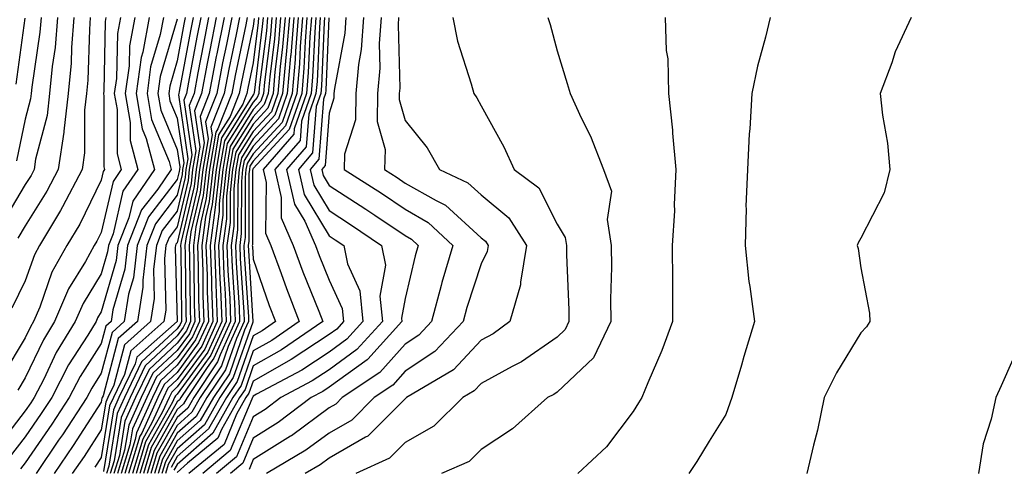
# Model space of a CAD drawing. Units: inches. Extents: x 1013363 to 1016003, y 7237178 to 7239818.
# Drawn here: x 1013817 to 1013947, y 7237823 to 7237882 of the extents above; entities that cross this region are included whole.
import ezdxf

# ---------------------------------------------------------------- set-up
doc = ezdxf.new("R2010")
doc.units = ezdxf.units.IN
doc.header["$MEASUREMENT"] = 0
doc.layers.add('Contour_10137237', color=7, linetype='Continuous', true_color=0xdf9de4)

msp = doc.modelspace()

# ---------------------------------------------------------------- linework, layer by layer
at = {"layer": 'Contour_10137237'}
for points in [[(1013832.45, 7237881.92, 3023), (1013831.77, 7237878.2, 3023), (1013831.71, 7237875.58, 3023), (1013831.2, 7237871.92, 3023), (1013831.86, 7237868.11, 3023), (1013831.86, 7237865.73, 3023), (1013832.87, 7237861.92, 3023), (1013830.91, 7237859.06, 3023), (1013829.6, 7237853.47, 3023), (1013828.99, 7237851.92, 3023), (1013828.89, 7237851.08, 3023), (1013828.05, 7237848.19, 3023), (1013825.65, 7237844.32, 3023), (1013824.62, 7237841.92, 3023), (1013822.13, 7237837.84, 3023), (1013820.47, 7237834.34, 3023), (1013819.22, 7237831.92, 3023), (1013818.76, 7237831.21, 3023), (1013818.05, 7237830.18, 3023), (1013814.44, 7237825.53, 3023)], [(1013822.3, 7237881.92, 3018), (1013821.98, 7237877.99, 3018), (1013821.59, 7237875.46, 3018), (1013821.25, 7237871.92, 3018), (1013820.92, 7237869.05, 3018), (1013819.41, 7237863.28, 3018), (1013819.2, 7237861.92, 3018), (1013818.81, 7237861.16, 3018), (1013818.05, 7237859.94, 3018), (1013815.05, 7237854.92, 3018)], [(1013828.67, 7237881.92, 3021), (1013828.58, 7237881.39, 3021), (1013828.38, 7237872.25, 3021), (1013828.33, 7237871.92, 3021), (1013828.39, 7237871.58, 3021), (1013828.4, 7237862.27, 3021), (1013828.49, 7237861.92, 3021), (1013828.31, 7237861.66, 3021), (1013828.05, 7237860.54, 3021), (1013825.22, 7237854.75, 3021), (1013823.53, 7237851.92, 3021), (1013821.56, 7237848.41, 3021), (1013819.96, 7237843.83, 3021), (1013819.14, 7237841.92, 3021), (1013818.73, 7237841.24, 3021), (1013818.05, 7237839.8, 3021), (1013815.08, 7237834.89, 3021)], [(1013834.34, 7237881.92, 3024), (1013833.5, 7237877.37, 3024), (1013833.29, 7237876.68, 3024), (1013832.63, 7237871.92, 3024), (1013833.43, 7237867.3, 3024), (1013833.98, 7237865.99, 3024), (1013835.06, 7237861.92, 3024), (1013832.2, 7237857.77, 3024), (1013831.69, 7237855.56, 3024), (1013830.25, 7237851.92, 3024), (1013830.02, 7237849.95, 3024), (1013828.05, 7237843.19, 3024), (1013827.56, 7237842.41, 3024), (1013827.36, 7237841.92, 3024), (1013826.26, 7237840.13, 3024), (1013823.74, 7237836.23, 3024), (1013821.53, 7237831.92, 3024), (1013820.15, 7237829.82, 3024), (1013818.05, 7237826.75, 3024), (1013815.93, 7237824.04, 3024)], [(1013826.6, 7237881.92, 3020), (1013826.48, 7237880.35, 3020), (1013826.28, 7237873.69, 3020), (1013826.11, 7237871.92, 3020), (1013825.85, 7237869.72, 3020), (1013825.85, 7237864.12, 3020), (1013825.52, 7237861.92, 3020), (1013822.96, 7237857.01, 3020), (1013822.68, 7237856.55, 3020), (1013819.92, 7237851.92, 3020), (1013819.25, 7237850.72, 3020), (1013818.05, 7237847.27, 3020), (1013816.29, 7237843.68, 3020)], [(1013817.99, 7237881.86, 3016), (1013816.8, 7237873.17, 3016)], [(1013820.15, 7237881.92, 3017), (1013819.98, 7237879.99, 3017), (1013818.91, 7237872.78, 3017), (1013818.83, 7237871.92, 3017), (1013818.75, 7237871.22, 3017), (1013818.05, 7237868.55, 3017), (1013816.9, 7237863.07, 3017)], [(1013830.56, 7237881.92, 3022), (1013830.17, 7237879.8, 3022), (1013830.05, 7237873.92, 3022), (1013829.77, 7237871.92, 3022), (1013830.13, 7237869.84, 3022), (1013830.13, 7237864, 3022), (1013830.68, 7237861.92, 3022), (1013829.61, 7237860.36, 3022), (1013828.05, 7237853.66, 3022), (1013827.47, 7237852.5, 3022), (1013827.13, 7237851.92, 3022), (1013825.96, 7237849.83, 3022), (1013823.72, 7237846.25, 3022), (1013821.88, 7237841.92, 3022), (1013820.43, 7237839.54, 3022), (1013818.05, 7237834.52, 3022), (1013817.07, 7237832.9, 3022)], [(1013824.46, 7237881.92, 3019), (1013824.12, 7237877.99, 3019), (1013824.07, 7237875.9, 3019), (1013823.68, 7237871.92, 3019), (1013823.11, 7237866.98, 3019), (1013823.11, 7237866.86, 3019), (1013822.37, 7237861.92, 3019), (1013820.89, 7237859.08, 3019), (1013818.05, 7237854.52, 3019), (1013817.08, 7237852.89, 3019)], [(1013836.23, 7237881.92, 3025), (1013835.81, 7237879.68, 3025), (1013834.55, 7237875.42, 3025), (1013834.07, 7237871.92, 3025), (1013834.65, 7237868.52, 3025), (1013836.97, 7237863, 3025), (1013837.25, 7237861.92, 3025), (1013835.49, 7237859.36, 3025), (1013833.36, 7237856.61, 3025), (1013831.52, 7237851.92, 3025), (1013831.16, 7237848.81, 3025), (1013829.59, 7237843.46, 3025), (1013829.34, 7237841.92, 3025), (1013828.66, 7237841.31, 3025), (1013828.05, 7237839.02, 3025), (1013825.27, 7237834.7, 3025), (1013823.83, 7237831.92, 3025), (1013821.55, 7237828.42, 3025), (1013818.05, 7237823.34, 3025), (1013817.43, 7237822.54, 3025)], [(1013839.1, 7237881.92, 3027), (1013838.93, 7237881.04, 3027), (1013838.05, 7237876.23, 3027), (1013837.06, 7237872.91, 3027), (1013836.93, 7237871.92, 3027), (1013837.09, 7237870.96, 3027), (1013838.05, 7237868.68, 3027), (1013838.92, 7237862.79, 3027), (1013838.76, 7237861.92, 3027), (1013838.69, 7237861.28, 3027), (1013838.05, 7237858.53, 3027), (1013835.17, 7237854.8, 3027), (1013834.04, 7237851.92, 3027), (1013833.51, 7237847.38, 3027), (1013833.53, 7237846.44, 3027), (1013832.82, 7237841.92, 3027), (1013830.29, 7237839.68, 3027), (1013828.29, 7237832.16, 3027), (1013828.18, 7237831.92, 3027), (1013828.14, 7237831.83, 3027), (1013828.05, 7237831.3, 3027), (1013824.36, 7237825.61, 3027), (1013821.85, 7237821.92, 3027)], [(1013840.13, 7237881.92, 3028), (1013839.78, 7237880.19, 3028), (1013838.31, 7237872.18, 3028), (1013838.26, 7237871.92, 3028), (1013838.21, 7237871.76, 3028), (1013839.45, 7237863.32, 3028), (1013839.2, 7237861.92, 3028), (1013839.09, 7237860.88, 3028), (1013838.05, 7237856.45, 3028), (1013836.08, 7237853.89, 3028), (1013835.3, 7237851.92, 3028), (1013834.93, 7237848.8, 3028), (1013835.03, 7237844.94, 3028), (1013834.54, 7237841.92, 3028), (1013831.1, 7237838.87, 3028), (1013829.69, 7237833.56, 3028), (1013828.91, 7237831.92, 3028), (1013828.64, 7237831.33, 3028), (1013828.05, 7237827.68, 3028), (1013825.78, 7237824.19, 3028), (1013824.24, 7237821.92, 3028)], [(1013841.15, 7237881.92, 3029), (1013840.64, 7237879.33, 3029), (1013839.54, 7237873.41, 3029), (1013839.26, 7237871.92, 3029), (1013838.92, 7237871.05, 3029), (1013839.98, 7237863.85, 3029), (1013839.64, 7237861.92, 3029), (1013839.5, 7237860.47, 3029), (1013838.05, 7237854.38, 3029), (1013836.98, 7237852.99, 3029), (1013836.56, 7237851.92, 3029), (1013836.36, 7237850.23, 3029), (1013836.53, 7237843.44, 3029), (1013836.28, 7237841.92, 3029), (1013831.92, 7237838.05, 3029), (1013831.1, 7237834.97, 3029), (1013829.64, 7237831.92, 3029), (1013829.14, 7237830.83, 3029), (1013828.05, 7237824.06, 3029), (1013827.21, 7237822.76, 3029)], [(1013842.17, 7237881.92, 3030), (1013841.49, 7237878.48, 3030), (1013840.78, 7237874.65, 3030), (1013840.26, 7237871.92, 3030), (1013839.63, 7237870.34, 3030), (1013840.51, 7237864.38, 3030), (1013840.08, 7237861.92, 3030), (1013839.89, 7237860.08, 3030), (1013838.05, 7237852.3, 3030), (1013837.88, 7237852.09, 3030), (1013837.82, 7237851.92, 3030), (1013837.79, 7237851.66, 3030), (1013838.02, 7237841.95, 3030), (1013838.02, 7237841.92, 3030), (1013832.73, 7237837.24, 3030), (1013832.5, 7237836.37, 3030), (1013830.37, 7237831.92, 3030), (1013829.64, 7237830.33, 3030), (1013828.33, 7237822.2, 3030)], [(1013843.19, 7237881.92, 3031), (1013842.34, 7237877.63, 3031), (1013842.01, 7237875.88, 3031), (1013841.24, 7237871.92, 3031), (1013840.34, 7237869.63, 3031), (1013841.04, 7237864.91, 3031), (1013840.52, 7237861.92, 3031), (1013840.29, 7237859.68, 3031), (1013838.58, 7237852.45, 3031), (1013838.5, 7237851.92, 3031), (1013838.52, 7237851.45, 3031), (1013838.61, 7237842.48, 3031), (1013838.63, 7237841.92, 3031), (1013838.45, 7237841.52, 3031), (1013838.05, 7237840.98, 3031), (1013833.35, 7237836.62, 3031), (1013831.11, 7237831.92, 3031), (1013830.15, 7237829.82, 3031), (1013829.04, 7237822.91, 3031), (1013828.73, 7237821.92, 3031)], [(1013844.21, 7237881.92, 3032), (1013843.26, 7237877.13, 3032), (1013843.19, 7237876.78, 3032), (1013842.24, 7237871.92, 3032), (1013841.06, 7237868.91, 3032), (1013841.58, 7237865.45, 3032), (1013840.96, 7237861.92, 3032), (1013840.68, 7237859.29, 3032), (1013839.21, 7237853.08, 3032), (1013839.06, 7237851.92, 3032), (1013839.09, 7237850.88, 3032), (1013839.17, 7237843.04, 3032), (1013839.21, 7237841.92, 3032), (1013838.85, 7237841.12, 3032), (1013838.05, 7237840.03, 3032), (1013833.85, 7237836.12, 3032), (1013831.84, 7237831.92, 3032), (1013830.66, 7237829.31, 3032), (1013829.73, 7237823.6, 3032), (1013829.22, 7237821.92, 3032)], [(1013845.23, 7237881.92, 3033), (1013844.52, 7237878.39, 3033), (1013844.02, 7237875.95, 3033), (1013843.24, 7237871.92, 3033), (1013841.77, 7237868.2, 3033), (1013842.1, 7237865.97, 3033), (1013841.4, 7237861.92, 3033), (1013841.08, 7237858.89, 3033), (1013839.86, 7237853.73, 3033), (1013839.61, 7237851.92, 3033), (1013839.67, 7237850.3, 3033), (1013839.74, 7237843.61, 3033), (1013839.8, 7237841.92, 3033), (1013839.25, 7237840.72, 3033), (1013838.05, 7237839.07, 3033), (1013834.35, 7237835.62, 3033), (1013832.57, 7237831.92, 3033), (1013831.16, 7237828.81, 3033), (1013830.43, 7237824.3, 3033), (1013829.71, 7237821.92, 3033)], [(1013846.24, 7237881.92, 3034), (1013845.8, 7237879.67, 3034), (1013844.85, 7237875.12, 3034), (1013844.23, 7237871.92, 3034), (1013842.48, 7237867.49, 3034), (1013842.63, 7237866.5, 3034), (1013841.84, 7237861.92, 3034), (1013841.47, 7237858.5, 3034), (1013840.5, 7237854.37, 3034), (1013840.17, 7237851.92, 3034), (1013840.25, 7237849.72, 3034), (1013840.3, 7237844.17, 3034), (1013840.38, 7237841.92, 3034), (1013839.66, 7237840.31, 3034), (1013838.05, 7237838.11, 3034), (1013834.84, 7237835.13, 3034), (1013833.3, 7237831.92, 3034), (1013831.66, 7237828.31, 3034), (1013831.13, 7237825, 3034), (1013830.2, 7237821.92, 3034)], [(1013847.27, 7237881.92, 3035), (1013847.07, 7237880.94, 3035), (1013845.69, 7237874.28, 3035), (1013845.23, 7237871.92, 3035), (1013843.4, 7237867.27, 3035), (1013843.13, 7237866.84, 3035), (1013842.28, 7237861.92, 3035), (1013841.87, 7237858.1, 3035), (1013841.14, 7237855.01, 3035), (1013840.73, 7237851.92, 3035), (1013840.82, 7237849.15, 3035), (1013840.86, 7237844.73, 3035), (1013840.97, 7237841.92, 3035), (1013840.06, 7237839.91, 3035), (1013838.05, 7237837.15, 3035), (1013835.34, 7237834.63, 3035), (1013834.05, 7237831.92, 3035), (1013832.16, 7237827.81, 3035), (1013831.82, 7237825.69, 3035), (1013830.68, 7237821.92, 3035)], [(1013848.18, 7237881.79, 3036), (1013848.05, 7237880.8, 3036), (1013846.52, 7237873.45, 3036), (1013846.22, 7237871.92, 3036), (1013845.03, 7237868.9, 3036), (1013843.5, 7237866.47, 3036), (1013842.72, 7237861.92, 3036), (1013842.27, 7237857.7, 3036), (1013841.78, 7237855.65, 3036), (1013841.27, 7237851.92, 3036), (1013841.4, 7237848.57, 3036), (1013841.43, 7237845.3, 3036), (1013841.57, 7237841.92, 3036), (1013840.46, 7237839.51, 3036), (1013838.05, 7237836.2, 3036), (1013835.83, 7237834.14, 3036), (1013834.78, 7237831.92, 3036), (1013832.67, 7237827.3, 3036), (1013832.52, 7237826.39, 3036), (1013831.17, 7237821.92, 3036)], [(1013848.76, 7237881.92, 3037), (1013848.71, 7237881.26, 3037), (1013848.05, 7237875.97, 3037), (1013847.35, 7237872.62, 3037), (1013847.21, 7237871.92, 3037), (1013846.67, 7237870.54, 3037), (1013843.88, 7237866.09, 3037), (1013843.16, 7237861.92, 3037), (1013842.66, 7237857.31, 3037), (1013842.42, 7237856.3, 3037), (1013841.83, 7237851.92, 3037), (1013841.98, 7237847.99, 3037), (1013842, 7237845.87, 3037), (1013842.15, 7237841.92, 3037), (1013840.86, 7237839.11, 3037), (1013838.05, 7237835.24, 3037), (1013836.33, 7237833.64, 3037), (1013835.51, 7237831.92, 3037), (1013833.37, 7237827.24, 3037), (1013833.14, 7237826.83, 3037), (1013831.65, 7237821.92, 3037)], [(1013849.34, 7237881.92, 3038), (1013849.24, 7237880.73, 3038), (1013848.16, 7237872.03, 3038), (1013848.15, 7237871.92, 3038), (1013848.13, 7237871.84, 3038), (1013848.05, 7237871.76, 3038), (1013844.25, 7237865.72, 3038), (1013843.6, 7237861.92, 3038), (1013843.06, 7237856.93, 3038), (1013843.06, 7237856.91, 3038), (1013842.39, 7237851.92, 3038), (1013842.55, 7237847.42, 3038), (1013842.56, 7237846.43, 3038), (1013842.74, 7237841.92, 3038), (1013841.27, 7237838.7, 3038), (1013838.05, 7237834.28, 3038), (1013836.83, 7237833.14, 3038), (1013836.24, 7237831.92, 3038), (1013834.72, 7237828.59, 3038), (1013833.51, 7237826.46, 3038), (1013832.14, 7237821.92, 3038)], [(1013849.92, 7237881.92, 3039), (1013849.78, 7237880.19, 3039), (1013848.85, 7237872.72, 3039), (1013848.78, 7237871.92, 3039), (1013848.59, 7237871.38, 3039), (1013848.05, 7237870.8, 3039), (1013844.62, 7237865.35, 3039), (1013844.04, 7237861.92, 3039), (1013843.55, 7237857.42, 3039), (1013843.55, 7237856.42, 3039), (1013842.94, 7237851.92, 3039), (1013843.12, 7237846.99, 3039), (1013843.13, 7237846.84, 3039), (1013843.32, 7237841.92, 3039), (1013841.67, 7237838.3, 3039), (1013838.05, 7237833.33, 3039), (1013837.33, 7237832.64, 3039), (1013836.98, 7237831.92, 3039), (1013836.08, 7237829.95, 3039), (1013833.89, 7237826.08, 3039), (1013832.63, 7237821.92, 3039)], [(1013850.5, 7237881.92, 3040), (1013850.32, 7237879.65, 3040), (1013849.53, 7237873.4, 3040), (1013849.41, 7237871.92, 3040), (1013849.06, 7237870.91, 3040), (1013848.05, 7237869.83, 3040), (1013845, 7237864.97, 3040), (1013844.47, 7237861.92, 3040), (1013844.05, 7237857.92, 3040), (1013844.04, 7237855.93, 3040), (1013843.5, 7237851.92, 3040), (1013843.66, 7237847.53, 3040), (1013843.74, 7237846.23, 3040), (1013843.91, 7237841.92, 3040), (1013842.07, 7237837.9, 3040), (1013838.05, 7237832.37, 3040), (1013837.82, 7237832.15, 3040), (1013837.71, 7237831.92, 3040), (1013837.42, 7237831.3, 3040), (1013834.26, 7237825.71, 3040), (1013833.11, 7237821.92, 3040)], [(1013851.08, 7237881.92, 3041), (1013850.85, 7237879.12, 3041), (1013850.23, 7237874.1, 3041), (1013850.03, 7237871.92, 3041), (1013849.51, 7237870.46, 3041), (1013848.05, 7237868.85, 3041), (1013845.37, 7237864.6, 3041), (1013844.91, 7237861.92, 3041), (1013844.53, 7237858.4, 3041), (1013844.52, 7237855.45, 3041), (1013844.06, 7237851.92, 3041), (1013844.19, 7237848.06, 3041), (1013844.35, 7237845.62, 3041), (1013844.5, 7237841.92, 3041), (1013842.48, 7237837.49, 3041), (1013839.43, 7237833.3, 3041), (1013838.51, 7237831.92, 3041), (1013838.34, 7237831.63, 3041), (1013838.05, 7237831.36, 3041), (1013834.63, 7237825.34, 3041), (1013833.6, 7237821.92, 3041)], [(1013851.66, 7237881.92, 3042), (1013851.39, 7237878.58, 3042), (1013850.91, 7237874.78, 3042), (1013850.66, 7237871.92, 3042), (1013849.98, 7237869.99, 3042), (1013848.05, 7237867.89, 3042), (1013845.75, 7237864.22, 3042), (1013845.34, 7237861.92, 3042), (1013845.02, 7237858.89, 3042), (1013845.01, 7237854.96, 3042), (1013844.6, 7237851.92, 3042), (1013844.73, 7237848.6, 3042), (1013844.96, 7237845.01, 3042), (1013845.08, 7237841.92, 3042), (1013842.88, 7237837.09, 3042), (1013842, 7237835.87, 3042), (1013839.37, 7237831.92, 3042), (1013838.89, 7237831.08, 3042), (1013838.05, 7237830.34, 3042), (1013835, 7237824.97, 3042), (1013834.09, 7237821.92, 3042)], [(1013852.24, 7237881.92, 3043), (1013851.92, 7237878.05, 3043), (1013851.6, 7237875.47, 3043), (1013851.28, 7237871.92, 3043), (1013850.44, 7237869.53, 3043), (1013848.05, 7237866.92, 3043), (1013846.12, 7237863.85, 3043), (1013845.78, 7237861.92, 3043), (1013845.52, 7237859.39, 3043), (1013845.5, 7237854.47, 3043), (1013845.16, 7237851.92, 3043), (1013845.27, 7237849.14, 3043), (1013845.58, 7237844.39, 3043), (1013845.67, 7237841.92, 3043), (1013843.68, 7237837.55, 3043), (1013843.35, 7237836.62, 3043), (1013840.23, 7237831.92, 3043), (1013839.44, 7237830.53, 3043), (1013838.05, 7237829.3, 3043), (1013835.38, 7237824.59, 3043), (1013834.57, 7237821.92, 3043)], [(1013852.82, 7237881.92, 3044), (1013852.45, 7237877.52, 3044), (1013852.29, 7237876.16, 3044), (1013851.92, 7237871.92, 3044), (1013850.91, 7237869.06, 3044), (1013848.05, 7237865.95, 3044), (1013846.5, 7237863.47, 3044), (1013846.22, 7237861.92, 3044), (1013846.01, 7237859.88, 3044), (1013845.99, 7237853.98, 3044), (1013845.72, 7237851.92, 3044), (1013845.79, 7237849.66, 3044), (1013846.18, 7237843.79, 3044), (1013846.25, 7237841.92, 3044), (1013844.76, 7237838.63, 3044), (1013843.87, 7237836.1, 3044), (1013841.09, 7237831.92, 3044), (1013839.98, 7237829.99, 3044), (1013838.05, 7237828.27, 3044), (1013835.76, 7237824.21, 3044), (1013835.06, 7237821.92, 3044)], [(1013853.39, 7237881.92, 3045), (1013852.99, 7237876.98, 3045), (1013852.97, 7237876.84, 3045), (1013852.54, 7237871.92, 3045), (1013851.38, 7237868.59, 3045), (1013848.05, 7237864.98, 3045), (1013846.87, 7237863.1, 3045), (1013846.66, 7237861.92, 3045), (1013846.5, 7237860.37, 3045), (1013846.48, 7237853.49, 3045), (1013846.27, 7237851.92, 3045), (1013846.33, 7237850.2, 3045), (1013846.8, 7237843.17, 3045), (1013846.85, 7237841.92, 3045), (1013845.84, 7237839.71, 3045), (1013844.39, 7237835.58, 3045), (1013841.95, 7237831.92, 3045), (1013840.53, 7237829.44, 3045), (1013838.05, 7237827.24, 3045), (1013836.13, 7237823.84, 3045), (1013835.54, 7237821.92, 3045)], [(1013853.98, 7237881.92, 3046), (1013853.62, 7237877.49, 3046), (1013853.57, 7237876.4, 3046), (1013853.17, 7237871.92, 3046), (1013851.84, 7237868.13, 3046), (1013848.05, 7237864.01, 3046), (1013847.24, 7237862.73, 3046), (1013847.1, 7237861.92, 3046), (1013846.99, 7237860.86, 3046), (1013846.98, 7237852.99, 3046), (1013846.83, 7237851.92, 3046), (1013846.87, 7237850.74, 3046), (1013847.41, 7237842.56, 3046), (1013847.43, 7237841.92, 3046), (1013846.92, 7237840.79, 3046), (1013844.91, 7237835.06, 3046), (1013842.81, 7237831.92, 3046), (1013841.08, 7237828.89, 3046), (1013838.05, 7237826.21, 3046), (1013836.5, 7237823.47, 3046), (1013836.03, 7237821.92, 3046)], [(1013854.55, 7237881.92, 3047), (1013854.24, 7237878.11, 3047), (1013854.14, 7237875.83, 3047), (1013853.79, 7237871.92, 3047), (1013852.31, 7237867.66, 3047), (1013848.05, 7237863.04, 3047), (1013847.62, 7237862.35, 3047), (1013847.54, 7237861.92, 3047), (1013847.48, 7237861.35, 3047), (1013847.46, 7237852.51, 3047), (1013847.38, 7237851.92, 3047), (1013847.41, 7237851.28, 3047), (1013848.02, 7237841.95, 3047), (1013848.02, 7237841.92, 3047), (1013847.99, 7237841.86, 3047), (1013845.42, 7237834.55, 3047), (1013843.67, 7237831.92, 3047), (1013841.63, 7237828.34, 3047), (1013838.05, 7237825.17, 3047), (1013836.87, 7237823.1, 3047), (1013836.52, 7237821.92, 3047)], [(1013855.13, 7237881.92, 3048), (1013854.88, 7237878.75, 3048), (1013854.72, 7237875.25, 3048), (1013854.43, 7237871.92, 3048), (1013852.77, 7237867.2, 3048), (1013848.05, 7237862.08, 3048), (1013847.99, 7237861.98, 3048), (1013847.98, 7237861.92, 3048), (1013847.97, 7237861.84, 3048), (1013847.95, 7237852.02, 3048), (1013847.93, 7237851.92, 3048), (1013847.94, 7237851.81, 3048), (1013848.05, 7237850.13, 3048), (1013850.17, 7237844.04, 3048), (1013851, 7237841.92, 3048), (1013849.25, 7237840.72, 3048), (1013848.05, 7237840.05, 3048), (1013845.93, 7237834.04, 3048), (1013844.52, 7237831.92, 3048), (1013842.18, 7237827.79, 3048), (1013838.05, 7237824.15, 3048), (1013837.25, 7237822.72, 3048)], [(1013855.71, 7237881.92, 3049), (1013855.5, 7237879.37, 3049), (1013855.3, 7237874.67, 3049), (1013855.05, 7237871.92, 3049), (1013853.43, 7237867.3, 3049), (1013853.38, 7237866.59, 3049), (1013849.35, 7237861.92, 3049), (1013849.74, 7237860.23, 3049), (1013849.67, 7237853.54, 3049), (1013850.37, 7237851.92, 3049), (1013851.73, 7237848.24, 3049), (1013852.42, 7237846.29, 3049), (1013854.11, 7237841.92, 3049), (1013850.52, 7237839.45, 3049), (1013848.05, 7237838.06, 3049), (1013846.45, 7237833.52, 3049), (1013845.38, 7237831.92, 3049), (1013842.73, 7237827.24, 3049), (1013838.05, 7237823.11, 3049), (1013837.62, 7237822.35, 3049)], [(1013856.29, 7237881.92, 3050), (1013856.14, 7237880.01, 3050), (1013855.87, 7237874.1, 3050), (1013855.68, 7237871.92, 3050), (1013854.4, 7237868.27, 3050), (1013854.21, 7237865.76, 3050), (1013850.9, 7237861.92, 3050), (1013851.74, 7237858.23, 3050), (1013851.72, 7237855.59, 3050), (1013853.31, 7237851.92, 3050), (1013854.58, 7237848.45, 3050), (1013856.7, 7237843.27, 3050), (1013857.23, 7237841.92, 3050), (1013851.78, 7237838.19, 3050), (1013848.05, 7237836.08, 3050), (1013846.97, 7237833, 3050), (1013846.24, 7237831.92, 3050), (1013843.86, 7237827.73, 3050), (1013843.38, 7237826.59, 3050), (1013839.42, 7237823.29, 3050), (1013838.05, 7237822.08, 3050)], [(1013856.87, 7237881.92, 3051), (1013856.76, 7237880.63, 3051), (1013856.45, 7237873.52, 3051), (1013856.3, 7237871.92, 3051), (1013855.36, 7237869.23, 3051), (1013855.04, 7237864.93, 3051), (1013852.44, 7237861.92, 3051), (1013853.49, 7237857.36, 3051), (1013854.86, 7237855.11, 3051), (1013856.24, 7237851.92, 3051), (1013856.73, 7237850.6, 3051), (1013858.05, 7237847.36, 3051), (1013859.76, 7237843.63, 3051), (1013859.93, 7237841.92, 3051), (1013859.04, 7237840.93, 3051), (1013858.05, 7237840.21, 3051), (1013853.05, 7237836.92, 3051), (1013848.05, 7237834.1, 3051), (1013847.48, 7237832.49, 3051), (1013847.1, 7237831.92, 3051), (1013845.86, 7237829.73, 3051), (1013844.21, 7237825.76, 3051), (1013839.59, 7237821.92, 3051)], [(1013857.44, 7237881.92, 3052), (1013857.4, 7237881.27, 3052), (1013857.02, 7237872.95, 3052), (1013856.93, 7237871.92, 3052), (1013856.33, 7237870.2, 3052), (1013855.87, 7237864.1, 3052), (1013853.99, 7237861.92, 3052), (1013854.75, 7237858.62, 3052), (1013858.05, 7237853.19, 3052), (1013858.82, 7237852.69, 3052), (1013859.96, 7237851.92, 3052), (1013860.44, 7237849.53, 3052), (1013862.08, 7237845.95, 3052), (1013862.5, 7237841.92, 3052), (1013860.37, 7237839.6, 3052), (1013858.05, 7237837.91, 3052), (1013854.45, 7237835.52, 3052), (1013848.49, 7237832.36, 3052), (1013848.05, 7237832.12, 3052), (1013848, 7237831.97, 3052), (1013847.96, 7237831.92, 3052), (1013847.85, 7237831.72, 3052), (1013845.03, 7237824.94, 3052), (1013841.41, 7237821.92, 3052)], [(1013858.02, 7237881.89, 3053), (1013857.6, 7237872.37, 3053), (1013857.56, 7237871.92, 3053), (1013857.3, 7237871.17, 3053), (1013856.7, 7237863.27, 3053), (1013855.54, 7237861.92, 3053), (1013856.01, 7237859.88, 3053), (1013858.05, 7237856.52, 3053), (1013860.84, 7237854.71, 3053), (1013864.94, 7237851.92, 3053), (1013865.47, 7237849.34, 3053), (1013864.72, 7237845.25, 3053), (1013865.06, 7237841.92, 3053), (1013861.71, 7237838.26, 3053), (1013858.05, 7237835.59, 3053), (1013855.83, 7237834.14, 3053), (1013851.67, 7237831.92, 3053), (1013849.61, 7237830.36, 3053), (1013848.05, 7237829.38, 3053), (1013845.86, 7237824.11, 3053), (1013843.23, 7237821.92, 3053)], [(1013860.26, 7237881.92, 3054), (1013860.11, 7237879.86, 3054), (1013858.73, 7237872.6, 3054), (1013858.67, 7237871.92, 3054), (1013858.67, 7237871.3, 3054), (1013858.05, 7237869.34, 3054), (1013857.53, 7237862.44, 3054), (1013857.08, 7237861.92, 3054), (1013857.26, 7237861.13, 3054), (1013858.05, 7237859.84, 3054), (1013862.86, 7237856.73, 3054), (1013864.05, 7237855.92, 3054), (1013868.05, 7237853.23, 3054), (1013868.88, 7237852.75, 3054), (1013869.77, 7237851.92, 3054), (1013869.38, 7237850.59, 3054), (1013868.05, 7237844.96, 3054), (1013867.58, 7237842.39, 3054), (1013867.63, 7237841.92, 3054), (1013863.12, 7237836.99, 3054), (1013863.03, 7237836.9, 3054), (1013858.05, 7237833.28, 3054), (1013857.23, 7237832.74, 3054), (1013855.69, 7237831.92, 3054), (1013851.34, 7237828.63, 3054), (1013848.05, 7237826.58, 3054), (1013846.68, 7237823.29, 3054), (1013845.04, 7237821.92, 3054)], [(1013862.57, 7237881.92, 3055), (1013862.26, 7237877.71, 3055), (1013861.89, 7237875.76, 3055), (1013861.55, 7237871.92, 3055), (1013861.5, 7237868.47, 3055), (1013860.08, 7237863.95, 3055), (1013860.04, 7237861.92, 3055), (1013864.92, 7237858.8, 3055), (1013868.05, 7237856.7, 3055), (1013871.1, 7237854.97, 3055), (1013874.32, 7237851.92, 3055), (1013872.89, 7237847.08, 3055), (1013872.81, 7237846.68, 3055), (1013871.53, 7237841.92, 3055), (1013869.83, 7237840.14, 3055), (1013868.05, 7237838.95, 3055), (1013864.73, 7237835.24, 3055), (1013859.78, 7237831.92, 3055), (1013858.91, 7237831.06, 3055), (1013858.05, 7237830.56, 3055), (1013853.07, 7237826.9, 3055), (1013852.97, 7237826.84, 3055), (1013848.05, 7237823.77, 3055), (1013847.51, 7237822.46, 3055)], [(1013864.88, 7237881.92, 3056), (1013864.62, 7237878.49, 3056), (1013864.72, 7237875.25, 3056), (1013864.42, 7237871.92, 3056), (1013864.37, 7237868.24, 3056), (1013865.4, 7237864.57, 3056), (1013865.34, 7237861.92, 3056), (1013867, 7237860.87, 3056), (1013868.05, 7237860.15, 3056), (1013872.13, 7237857.84, 3056), (1013873.38, 7237857.25, 3056), (1013878.05, 7237852.94, 3056), (1013878.61, 7237852.48, 3056), (1013878.96, 7237851.92, 3056), (1013878.83, 7237851.14, 3056), (1013878.05, 7237849.51, 3056), (1013876.19, 7237843.78, 3056), (1013875.69, 7237841.92, 3056), (1013871.97, 7237838, 3056), (1013868.05, 7237835.39, 3056), (1013866.41, 7237833.56, 3056), (1013863.97, 7237831.92, 3056), (1013861.01, 7237828.96, 3056), (1013858.05, 7237827.26, 3056), (1013854.97, 7237825, 3056), (1013849.81, 7237821.92, 3056)], [(1013867.18, 7237881.92, 3057), (1013867.11, 7237880.98, 3057), (1013867.35, 7237872.62, 3057), (1013867.28, 7237871.92, 3057), (1013867.27, 7237871.14, 3057), (1013868.05, 7237868.39, 3057), (1013870.93, 7237864.8, 3057), (1013872.59, 7237861.92, 3057), (1013876.32, 7237860.19, 3057), (1013878.05, 7237858.59, 3057), (1013881.71, 7237855.58, 3057), (1013884.04, 7237851.92, 3057), (1013883.22, 7237847.09, 3057), (1013883.23, 7237846.74, 3057), (1013881.82, 7237841.92, 3057), (1013879.64, 7237840.33, 3057), (1013878.05, 7237839.46, 3057), (1013874.4, 7237835.57, 3057), (1013868.24, 7237831.92, 3057), (1013868.14, 7237831.83, 3057), (1013868.05, 7237831.77, 3057), (1013863.13, 7237826.84, 3057), (1013862.84, 7237826.71, 3057), (1013858.05, 7237823.95, 3057), (1013856.88, 7237823.09, 3057), (1013854.91, 7237821.92, 3057)], [(1013874.33, 7237881.92, 3058), (1013874.95, 7237878.82, 3058), (1013876.76, 7237873.21, 3058), (1013877.07, 7237871.92, 3058), (1013877.5, 7237871.37, 3058), (1013878.05, 7237870.31, 3058), (1013881.06, 7237864.93, 3058), (1013882.41, 7237861.92, 3058), (1013885.63, 7237859.5, 3058), (1013888.05, 7237854.74, 3058), (1013889.11, 7237852.98, 3058), (1013889.28, 7237851.92, 3058), (1013889.29, 7237850.68, 3058), (1013889.6, 7237843.47, 3058), (1013889.61, 7237841.92, 3058), (1013889.1, 7237840.87, 3058), (1013888.05, 7237839.87, 3058), (1013883.36, 7237836.61, 3058), (1013882.14, 7237836.01, 3058), (1013878.05, 7237833.79, 3058), (1013877.15, 7237832.82, 3058), (1013875.63, 7237831.92, 3058), (1013871.83, 7237828.14, 3058), (1013868.05, 7237826.02, 3058), (1013866, 7237823.97, 3058), (1013861.56, 7237821.92, 3058)], [(1013886.85, 7237881.92, 3059), (1013887.15, 7237881.02, 3059), (1013888.05, 7237877.55, 3059), (1013889.39, 7237873.26, 3059), (1013889.78, 7237871.92, 3059), (1013891.24, 7237868.73, 3059), (1013892.46, 7237866.33, 3059), (1013894.16, 7237861.92, 3059), (1013895.2, 7237859.07, 3059), (1013894.62, 7237855.35, 3059), (1013895.18, 7237851.92, 3059), (1013895.21, 7237849.08, 3059), (1013895.09, 7237844.88, 3059), (1013895.11, 7237841.92, 3059), (1013892.82, 7237837.15, 3059), (1013888.05, 7237832.63, 3059), (1013887.63, 7237832.34, 3059), (1013886.77, 7237831.92, 3059), (1013882.17, 7237827.8, 3059), (1013878.05, 7237825.08, 3059), (1013876.46, 7237823.51, 3059), (1013872.85, 7237821.92, 3059)], [(1013902.28, 7237881.92, 3060), (1013902.4, 7237877.57, 3060), (1013902.62, 7237876.49, 3060), (1013902.71, 7237871.92, 3060), (1013903.25, 7237867.12, 3060), (1013903.25, 7237866.72, 3060), (1013903.68, 7237861.92, 3060), (1013903.45, 7237857.32, 3060), (1013903.5, 7237856.47, 3060), (1013903.21, 7237851.92, 3060), (1013903.22, 7237847.09, 3060), (1013903.23, 7237846.74, 3060), (1013903.23, 7237841.92, 3060), (1013901.84, 7237838.13, 3060), (1013899.99, 7237833.86, 3060), (1013899.21, 7237831.92, 3060), (1013898.76, 7237831.21, 3060), (1013898.05, 7237830.11, 3060), (1013894.54, 7237825.43, 3060), (1013890.8, 7237821.92, 3060)], [(1013916.1, 7237881.92, 3061), (1013915.49, 7237879.36, 3061), (1013914.44, 7237875.53, 3061), (1013913.67, 7237871.92, 3061), (1013913.4, 7237867.27, 3061), (1013913.34, 7237866.63, 3061), (1013913.1, 7237861.92, 3061), (1013912.91, 7237857.06, 3061), (1013912.93, 7237856.8, 3061), (1013912.79, 7237851.92, 3061), (1013913.31, 7237847.18, 3061), (1013913.43, 7237846.54, 3061), (1013914.03, 7237841.92, 3061), (1013912.65, 7237837.32, 3061), (1013912.31, 7237836.18, 3061), (1013911.03, 7237831.92, 3061), (1013910.26, 7237829.71, 3061), (1013908.05, 7237826.17, 3061), (1013906.45, 7237823.52, 3061), (1013905.4, 7237821.92, 3061)], [(1013934.67, 7237881.92, 3062), (1013932.55, 7237877.42, 3062), (1013932.11, 7237875.98, 3062), (1013930.58, 7237871.92, 3062), (1013930.88, 7237869.09, 3062), (1013931.54, 7237865.41, 3062), (1013931.85, 7237861.92, 3062), (1013931.09, 7237858.88, 3062), (1013928.05, 7237852.89, 3062), (1013927.69, 7237852.28, 3062), (1013927.54, 7237851.92, 3062), (1013927.66, 7237851.53, 3062), (1013928.05, 7237849, 3062), (1013929.15, 7237843.02, 3062), (1013929.22, 7237841.92, 3062), (1013928.76, 7237841.21, 3062), (1013928.05, 7237840.46, 3062), (1013924.81, 7237835.16, 3062), (1013923.21, 7237831.92, 3062), (1013922.32, 7237827.65, 3062), (1013921.78, 7237825.65, 3062), (1013920.92, 7237821.92, 3062)], [(1013838.05, 7237881.72, 3026), (1013835.8, 7237874.17, 3026), (1013835.49, 7237871.92, 3026), (1013835.87, 7237869.74, 3026), (1013838.05, 7237864.55, 3026), (1013838.39, 7237862.26, 3026), (1013838.33, 7237861.92, 3026), (1013838.3, 7237861.67, 3026), (1013838.05, 7237860.6, 3026), (1013834.27, 7237855.7, 3026), (1013832.78, 7237851.92, 3026), (1013832.29, 7237847.68, 3026), (1013831.65, 7237845.52, 3026), (1013831.08, 7237841.92, 3026), (1013829.48, 7237840.49, 3026), (1013828.05, 7237835.14, 3026), (1013826.79, 7237833.18, 3026), (1013826.14, 7237831.92, 3026), (1013822.94, 7237827.03, 3026), (1013822.44, 7237826.31, 3026), (1013819.46, 7237821.92, 3026)], [(1013948.05, 7237836.93, 3063), (1013946.52, 7237833.45, 3063), (1013945.81, 7237831.92, 3063), (1013945.2, 7237829.07, 3063), (1013944.12, 7237825.85, 3063), (1013943.51, 7237821.92, 3063)]]:
    msp.add_polyline3d(points, dxfattribs=at)

doc.saveas('drawing.dxf')
